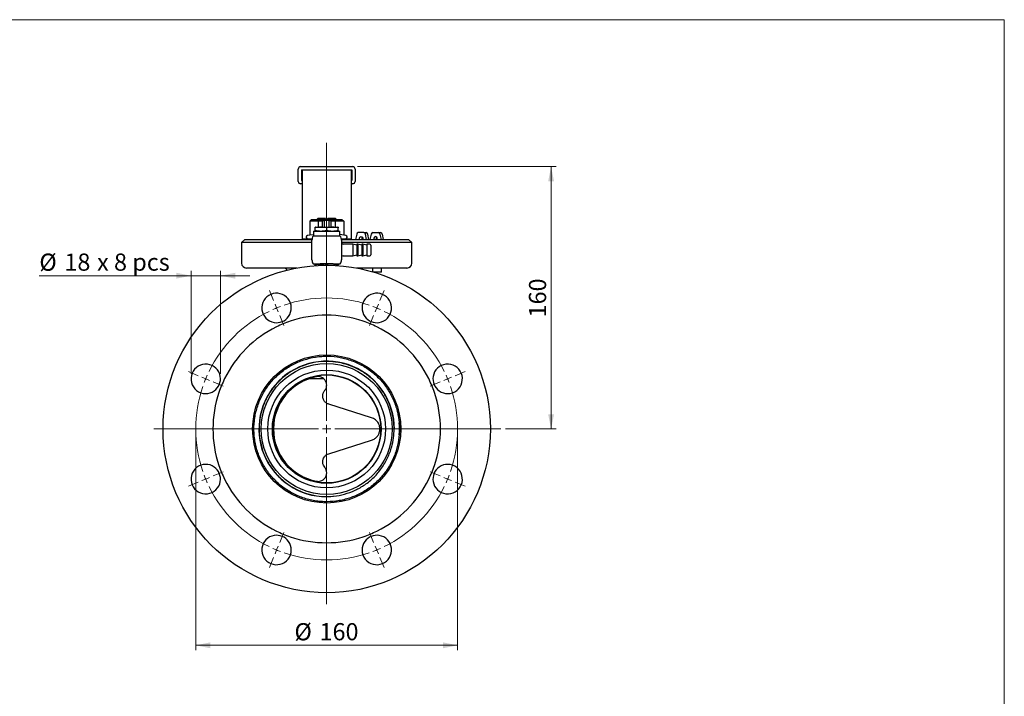
# Model space of a CAD drawing. Units: millimetres. Extents: x 10 to 410, y 6 to 287.
# Drawn here: x 209 to 410, y 149 to 287 of the extents above; entities that cross this region are included whole.
import ezdxf

# ---------------------------------------------------------------- set-up
doc = ezdxf.new("R2010")
doc.units = ezdxf.units.MM
doc.styles.add('SLDTEXTSTYLE0', font='TXT', dxfattribs={"width": 0.605})
doc.styles.add('SLDTEXTSTYLE2', font='TXT', dxfattribs={"width": 0.575})
doc.dimstyles.new('SLDDIMSTYLE0', dxfattribs={"dimtxt": 3.5, "dimasz": 3, "dimexe": 0, "dimexo": 0.0625, "dimgap": 0.875, "dimtad": 1, "dimdec": 0, "dimlfac": 3, "dimrnd": 1e-09, "dimzin": 12, "dimdsep": 46, "dimtxsty": 'SLDTEXTSTYLE0', "dimsah": 1, "dimcen": 0.09, "dimadec": 0, "dimazin": 3, "dimtfac": 1, "dimtdec": 0, "dimtofl": 0, "dimtmove": 0, "dimatfit": 3, "dimfxl": 1, "dimfrac": 2, "dimtolj": 1, "dimtzin": 12, "dimarcsym": 0})
doc.dimstyles.new('SLDDIMSTYLE1', dxfattribs={"dimtxt": 3.5, "dimasz": 3, "dimexe": 0, "dimexo": 0.0625, "dimgap": 0.875, "dimtad": 1, "dimdec": 0, "dimlfac": 3, "dimrnd": 1e-09, "dimzin": 12, "dimdsep": 46, "dimtxsty": 'SLDTEXTSTYLE0', "dimsah": 1, "dimcen": 0.09, "dimadec": 0, "dimazin": 3, "dimtfac": 1, "dimtdec": 0, "dimtmove": 0, "dimatfit": 0, "dimfxl": 1, "dimfrac": 2, "dimtolj": 1, "dimtzin": 12, "dimarcsym": 0})

# ---------------------------------------------------------------- blocks, each defined once
blk = doc.blocks.new('_D_12')
at = {"color": 7, "linetype": 'Continuous', "lineweight": 18, "transparency": 16777216}
for p, q in [((244.36, 234.87), (213.47, 234.87)), ((244.36, 214.87), (244.36, 235.87)), ((250.36, 234.87), (244.36, 234.87)), ((250.36, 214.87), (250.36, 235.87)), ((250.36, 234.87), (256.36, 234.87))]:
    blk.add_line(p, q, dxfattribs=at)
for points in [[(244.36, 234.87), (241.36, 235.47), (241.36, 234.27)], [(250.36, 234.87), (253.36, 234.27), (253.36, 235.47)]]:
    blk.add_solid(points, dxfattribs=at)
at = {"color": 7, "linetype": 'Continuous', "lineweight": 18, "transparency": 16777216, "char_height": 3.5, "attachment_point": 1}
for s, insert, style in [('%%c', (213.47, 239.38), 'SLDTEXTSTYLE0'), ('18', (218.57, 239.39), 'SLDTEXTSTYLE0'), ('x 8 pcs', (225.23, 239.39), 'SLDTEXTSTYLE2')]:
    blk.add_mtext(s, dxfattribs=dict(at, insert=insert, style=style))
blk = doc.blocks.new('_D_13')
at = {"color": 7, "linetype": 'Continuous', "lineweight": 18, "transparency": 16777216}
for p, q in [((278.29, 257.09), (318.7, 257.09)), ((317.7, 257.09), (317.7, 203.67)), ((308.44, 203.67), (318.7, 203.67))]:
    blk.add_line(p, q, dxfattribs=at)
for points in [[(317.7, 257.09), (317.1, 254.09), (318.3, 254.09)], [(317.7, 203.67), (318.3, 206.67), (317.1, 206.67)]]:
    blk.add_solid(points, dxfattribs=at)
at = {"color": 7, "linetype": 'Continuous', "lineweight": 18, "transparency": 16777216, "insert": (313.19, 226.37), "char_height": 3.5, "attachment_point": 1, "rotation": 90, "style": 'SLDTEXTSTYLE0'}
blk.add_mtext('160', dxfattribs=at)
blk = doc.blocks.new('_D_14')
at = {"color": 7, "linetype": 'Continuous', "lineweight": 18, "transparency": 16777216}
for p, q in [((245.33, 202.67), (245.33, 158.62)), ((298.66, 202.67), (298.66, 158.62)), ((298.66, 159.62), (245.33, 159.62))]:
    blk.add_line(p, q, dxfattribs=at)
for points in [[(245.33, 159.62), (248.33, 159.02), (248.33, 160.22)], [(298.66, 159.62), (295.66, 160.22), (295.66, 159.02)]]:
    blk.add_solid(points, dxfattribs=at)
at = {"color": 7, "linetype": 'Continuous', "lineweight": 18, "transparency": 16777216, "char_height": 3.5, "attachment_point": 1, "style": 'SLDTEXTSTYLE0'}
for s, insert in [('%%c', (265.43, 164.13)), ('160', (270.53, 164.14))]:
    blk.add_mtext(s, dxfattribs=dict(at, insert=insert))
blk = doc.blocks.new('SW_CENTERMARKSYMBOL_1')
at = {"color": 0, "linetype": 'Continuous', "lineweight": 18}
for p, q in [((10.2, -22.97), (10.2, 33.6)), ((-0.64, 1.54), (-1.47, 3.54)), ((21.05, 1.54), (21.88, 3.54)), ((0, 0), (-0.32, 0.77)), ((0, 0), (0.32, -0.77)), ((20.41, 0), (20.09, -0.77)), ((20.41, 0), (20.73, 0.77)), ((0.64, -1.54), (1.47, -3.54)), ((19.77, -1.54), (18.94, -3.54)), ((-15.97, -13.79), (-17.97, -12.96)), ((36.38, -13.79), (38.38, -12.96)), ((-14.43, -14.43), (-15.2, -14.11)), ((-14.43, -14.43), (-13.66, -14.75)), ((-12.89, -15.07), (-10.89, -15.9)), ((33.3, -15.07), (31.3, -15.9)), ((34.84, -14.43), (34.07, -14.75)), ((34.84, -14.43), (35.61, -14.11)), ((10.2, -24.64), (10.2, -23.8)), ((8.54, -24.64), (-24.99, -24.64)), ((10.2, -24.64), (9.37, -24.64)), ((10.2, -24.64), (10.2, -25.47)), ((10.2, -24.64), (11.04, -24.64)), ((11.87, -24.64), (45.65, -24.64)), ((10.2, -26.3), (10.2, -60.31)), ((-12.89, -34.2), (-10.89, -33.37)), ((33.3, -34.2), (31.3, -33.37)), ((-15.97, -35.48), (-17.97, -36.31)), ((-14.43, -34.84), (-15.2, -35.16)), ((-14.43, -34.84), (-13.66, -34.52)), ((34.84, -34.84), (34.07, -34.52)), ((34.84, -34.84), (35.61, -35.16)), ((36.38, -35.48), (38.38, -36.31)), ((0.64, -47.73), (1.47, -45.73)), ((19.77, -47.73), (18.94, -45.73)), ((0, -49.27), (-0.32, -50.04)), ((0, -49.27), (0.32, -48.5)), ((20.41, -49.27), (20.09, -48.5)), ((20.41, -49.27), (20.73, -50.04)), ((-0.64, -50.81), (-1.47, -52.82)), ((21.05, -50.81), (21.88, -52.82))]:
    blk.add_line(p, q, dxfattribs=at)
for start, end in [(71.081, 108.919), (112.5, 114.2905), (110.7095, 112.5), (67.5, 69.2905), (65.7095, 67.5), (116.081, 153.919), (26.081, 63.919), (155.7095, 157.5), (22.5, 24.2905), (161.081, 198.919), (157.5, 159.2905), (20.7095, 22.5), (341.081, 18.919), (200.7095, 202.5), (337.5, 339.2905), (202.5, 204.2905), (335.7095, 337.5), (206.081, 243.919), (296.081, 333.919), (245.7095, 247.5), (247.5, 249.2905), (251.081, 288.919), (290.7095, 292.5), (292.5, 294.2905)]:
    blk.add_arc((10.2, -24.64), 26.67, start, end, dxfattribs=at)

msp = doc.modelspace()

# ---------------------------------------------------------------- linework, layer by layer
at = {"color": 7, "linetype": 'Continuous', "lineweight": 18}
for p, q in [((10, 287), (410, 287)), ((410, 287), (410, 10))]:
    msp.add_line(p, q, dxfattribs=at)
at = {"color": 7, "linetype": 'Continuous', "lineweight": 25}
for p, q in [((266.694, 257.086), (277.294, 257.086)), ((266.194, 254.086), (266.194, 256.586)), ((266.86, 256.419), (277.127, 256.419)), ((266.86, 256.419), (266.86, 255.669)), ((266.86, 255.669), (266.86, 255.002)), ((266.86, 255.669), (266.994, 255.536)), ((266.994, 255.136), (266.86, 255.002)), ((266.86, 255.002), (266.86, 254.252)), ((276.994, 256.336), (266.994, 256.336)), ((266.994, 256.336), (266.994, 255.978)), ((266.994, 255.978), (266.994, 242.693)), ((276.994, 256.336), (276.994, 255.978)), ((276.994, 255.978), (276.994, 242.693)), ((276.994, 255.536), (277.127, 255.669)), ((277.127, 255.002), (276.994, 255.136)), ((277.127, 256.419), (277.127, 255.669)), ((277.127, 255.669), (277.127, 255.002)), ((277.127, 255.002), (277.127, 254.252)), ((277.794, 256.586), (277.794, 254.086)), ((266.994, 253.586), (266.694, 253.586)), ((266.86, 254.252), (266.994, 254.252)), ((276.994, 254.252), (277.127, 254.252)), ((277.294, 253.586), (276.994, 253.586)), ((268.529, 246.002), (268.914, 246.336)), ((268.529, 246.002), (268.529, 243.144)), ((270.261, 246.002), (268.529, 246.002)), ((268.914, 246.336), (270.454, 246.336)), ((269.727, 244.786), (269.66, 244.761)), ((269.727, 244.786), (274.26, 244.786)), ((270.26, 246.602), (269.994, 246.336)), ((270.26, 246.602), (271.744, 246.602)), ((270.261, 246.002), (270.454, 246.336)), ((270.261, 246.002), (270.261, 244.786)), ((271.16, 246.002), (270.261, 246.002)), ((270.454, 246.336), (273.533, 246.336)), ((271.16, 244.786), (271.16, 246.119)), ((271.16, 246.119), (271.504, 246.119)), ((271.504, 246.119), (271.504, 244.786)), ((272.483, 246.119), (271.504, 246.119)), ((271.744, 246.602), (271.897, 246.336)), ((272.09, 246.336), (272.244, 246.602)), ((272.244, 246.602), (273.727, 246.602)), ((272.483, 244.786), (272.483, 246.119)), ((272.483, 246.119), (272.827, 246.119)), ((272.827, 246.119), (272.827, 244.786)), ((273.726, 246.002), (272.827, 246.002)), ((273.533, 246.336), (273.726, 246.002)), ((273.533, 246.336), (275.073, 246.336)), ((273.726, 246.002), (273.726, 244.786)), ((275.458, 246.002), (273.726, 246.002)), ((273.994, 246.336), (273.727, 246.602)), ((274.327, 244.761), (274.26, 244.786)), ((275.073, 246.336), (275.458, 246.002)), ((275.458, 246.002), (275.458, 243.144)), ((266.994, 242.693), (266.994, 242.336)), ((267.827, 242.73), (267.827, 242.669)), ((268.529, 243.144), (268.094, 243.056)), ((269.327, 243.23), (268.529, 243.144)), ((269.394, 243.919), (269.327, 243.852)), ((269.327, 243.852), (269.327, 243.019)), ((274.66, 243.852), (269.327, 243.852)), ((269.327, 243.019), (269.394, 242.952)), ((269.327, 243.019), (274.66, 243.019)), ((269.394, 243.919), (274.594, 243.919)), ((269.66, 244.108), (269.66, 244.63)), ((269.66, 243.977), (269.727, 243.952)), ((269.727, 243.952), (274.26, 243.952)), ((269.927, 243.952), (269.894, 243.919)), ((270.834, 242.952), (270.66, 242.952)), ((273.153, 242.952), (270.834, 242.952)), ((271.994, 244.108), (271.994, 244.63)), ((273.327, 242.952), (273.153, 242.952)), ((274.094, 243.919), (274.06, 243.952)), ((274.26, 243.952), (274.327, 243.977)), ((274.327, 244.108), (274.327, 244.63)), ((274.66, 243.852), (274.594, 243.919)), ((274.594, 242.952), (274.66, 243.019)), ((274.66, 243.019), (274.66, 243.852)), ((275.458, 243.144), (274.66, 243.231)), ((275.893, 243.056), (275.458, 243.144)), ((276.16, 242.669), (276.16, 242.73)), ((276.994, 242.693), (276.994, 242.336)), ((278.102, 243.323), (277.862, 242.272)), ((279.564, 243.669), (278.438, 243.669)), ((279.564, 243.669), (280.035, 243.669)), ((280.113, 242.272), (279.904, 243.307)), ((280.585, 242.272), (280.375, 243.307)), ((281.048, 243.323), (280.808, 242.272)), ((281.384, 243.669), (282.51, 243.669)), ((282.51, 243.669), (282.982, 243.669)), ((282.85, 243.307), (283.06, 242.272)), ((283.322, 243.307), (283.531, 242.272)), ((255.327, 242.272), (254.66, 241.605)), ((254.66, 241.605), (254.66, 237.439)), ((268.994, 241.605), (254.66, 241.605)), ((255.327, 242.272), (269.001, 242.272)), ((266.994, 242.272), (266.994, 242.336)), ((269.008, 242.336), (266.994, 242.336)), ((268.994, 240.119), (268.994, 242.119)), ((276.994, 242.336), (274.979, 242.336)), ((274.986, 242.272), (283.779, 242.272)), ((274.994, 242.119), (274.994, 240.119)), ((289.327, 241.605), (274.997, 241.605)), ((277.327, 241.319), (275.327, 241.319)), ((276.994, 242.272), (276.994, 242.336)), ((278.16, 241.096), (277.327, 241.319)), ((277.327, 241.319), (277.327, 238.919)), ((278.327, 241.319), (278.16, 241.319)), ((278.16, 241.319), (278.16, 238.919)), ((279.16, 241.096), (278.327, 241.319)), ((278.327, 241.319), (278.327, 238.919)), ((279.327, 241.319), (279.16, 241.319)), ((279.16, 241.319), (279.16, 238.919)), ((280.16, 241.096), (279.327, 241.319)), ((279.327, 241.319), (279.327, 238.919)), ((280.76, 241.319), (280.16, 241.319)), ((280.16, 241.319), (280.16, 238.919)), ((280.994, 241.086), (280.994, 240.119)), ((283.779, 242.272), (288.66, 242.272)), ((289.327, 241.605), (288.66, 242.272)), ((289.327, 237.439), (289.327, 241.605)), ((268.994, 238.119), (268.994, 240.119)), ((274.994, 240.119), (274.994, 238.119)), ((275.327, 238.919), (277.327, 238.919)), ((277.327, 238.919), (278.16, 239.142)), ((278.16, 238.919), (278.327, 238.919)), ((278.327, 238.919), (279.16, 239.142)), ((279.16, 238.919), (279.327, 238.919)), ((279.327, 238.919), (280.16, 239.142)), ((280.16, 238.919), (280.76, 238.919)), ((280.994, 240.119), (280.994, 239.152)), ((269.694, 237.252), (269.66, 237.24)), ((269.66, 236.921), (269.66, 237.109)), ((273.327, 237.286), (270.66, 237.286)), ((271.327, 237.286), (271.327, 236.996)), ((271.994, 237.002), (271.994, 237.109)), ((273.363, 237.215), (274.327, 237.109)), ((274.327, 237.24), (274.294, 237.252)), ((274.327, 236.921), (274.327, 237.109)), ((265.89, 236.439), (255.66, 236.439)), ((288.327, 236.439), (278.097, 236.439)), ((278.945, 236.269), (278.945, 236.439)), ((281.362, 235.659), (281.362, 236.439)), ((283.131, 235.605), (281.542, 235.605)), ((282.202, 235.401), (282.202, 235.605)), ((283.131, 235.605), (283.131, 236.439)), ((275.045, 218.162), (275.014, 218.199)), ((268.541, 213.936), (271.348, 213.936)), ((281.149, 205.958), (272.405, 208.716)), ((272.405, 198.622), (281.149, 201.38))]:
    msp.add_line(p, q, dxfattribs=at)
at = {"color": 7, "linetype": 'Continuous', "lineweight": 25, "flags": 128}
for points in [[(278.655, 242.272), (278.652, 242.336), (278.679, 242.527), (278.756, 242.689), (278.87, 242.798), (279.006, 242.836), (279.141, 242.798), (279.256, 242.689), (279.332, 242.527), (279.359, 242.336), (279.356, 242.272)], [(281.952, 242.836), (281.817, 242.798), (281.702, 242.689), (281.625, 242.527), (281.598, 242.336), (281.601, 242.272)], [(282.303, 242.272), (282.305, 242.336), (282.279, 242.527), (282.202, 242.689), (282.087, 242.798), (281.952, 242.836)], [(273.345, 189.935), (273.267, 189.928), (271.994, 189.869)], [(273.741, 188.956), (273.322, 188.912), (271.994, 188.852)]]:
    msp.add_lwpolyline(points, dxfattribs=at)
at = {"color": 7, "linetype": 'Continuous', "lineweight": 25}
for radius in [33.333, 15.083, 13.333, 12, 11.063, 11]:
    msp.add_circle((271.994, 203.669), radius, dxfattribs=at)
for centre, radius, start, end in [((266.694, 256.586), 0.5, 90, 180), ((277.294, 256.586), 0.5, 0, 90), ((266.694, 254.086), 0.5, 180, 270), ((277.294, 254.086), 0.5, 270, 0), ((268.16, 242.73), 0.333, 101.39131, 180), ((268.16, 242.669), 0.333, 180, 270), ((270.66, 242.119), 1.667, 149.99619, 180), ((273.327, 242.119), 1.667, 0, 29.98285), ((275.827, 242.669), 0.333, 270, 0), ((275.827, 242.73), 0.333, 0, 78.60869), ((278.491, 243.281), 0.392, 97.80524, 173.88137), ((279.739, 242.344), 0.617, 143.77505, 186.69737), ((279.507, 243.275), 0.398, 4.52233, 81.80618), ((279.979, 243.275), 0.398, 4.52233, 81.80618), ((281.438, 243.281), 0.392, 97.80524, 173.88137), ((282.685, 242.344), 0.617, 143.77505, 186.69737), ((282.454, 243.275), 0.398, 4.52233, 81.80618), ((282.925, 243.275), 0.398, 4.52233, 81.80618), ((275.327, 241.652), 0.333, 180, 270), ((280.76, 241.086), 0.233, 0, 90), ((275.327, 238.586), 0.333, 90, 180), ((280.76, 239.152), 0.233, 270, 0), ((255.66, 237.439), 1, 180, 270), ((270.66, 238.119), 1.667, 180, 209.98285), ((273.327, 238.119), 1.667, 329.99619, 360), ((288.327, 237.439), 1, 270, 0), ((263.16, 235.439), 1, 35.73435, 90), ((261.789, 228.306), 3, 324.23164, 260.76836), ((282.198, 228.306), 3, 279.23164, 215.76836), ((271.994, 203.669), 23.167, 71.24346, 108.75654), ((261.789, 228.306), 3, 260.76836, 324.23164), ((271.994, 203.669), 23.167, 108.75654, 116.24346), ((271.994, 203.669), 23.167, 63.75654, 71.24346), ((282.198, 228.306), 3, 215.76836, 279.23164), ((271.994, 203.669), 23.167, 116.24346, 153.75654), ((271.994, 203.669), 23.167, 26.24346, 63.75654), ((247.357, 213.874), 3, 9.23164, 305.76836), ((271.994, 203.669), 13.8, 359.77092, 270), ((296.63, 213.874), 3, 234.23164, 170.76836), ((247.357, 213.874), 3, 305.76836, 9.23164), ((271.994, 203.669), 23.167, 153.75654, 161.24346), ((271.994, 203.669), 10.833, 101.06943, 258.93057), ((271.994, 203.669), 23.167, 18.75654, 26.24346), ((296.63, 213.874), 3, 170.76836, 234.23164), ((271.994, 203.669), 23.167, 161.24346, 198.75654), ((271.994, 203.669), 23.167, 341.24346, 18.75654), ((271.994, 203.669), 14.817, 355.49374, 4.7601), ((247.357, 193.464), 3, 54.23164, 350.76836), ((247.357, 193.464), 3, 350.76836, 54.23164), ((271.994, 203.669), 23.167, 198.75654, 206.24346), ((271.994, 203.669), 23.167, 333.75654, 341.24346), ((296.63, 193.464), 3, 125.76836, 189.23164), ((296.63, 193.464), 3, 189.23164, 125.76836), ((271.994, 203.669), 23.167, 206.24346, 243.75654), ((271.994, 203.669), 23.167, 296.24346, 333.75654), ((271.994, 203.669), 23.167, 243.75654, 251.24346), ((271.994, 203.669), 23.167, 288.75654, 296.24346), ((261.789, 179.032), 3, 99.23164, 35.76836), ((261.789, 179.032), 3, 35.76836, 99.23164), ((271.994, 203.669), 23.167, 251.24346, 288.75654), ((282.198, 179.032), 3, 144.23164, 80.76836), ((282.198, 179.032), 3, 80.76836, 144.23164)]:
    msp.add_arc(centre, radius, start, end, dxfattribs=at)
msp.add_ellipse((278.547, 235.439), major_axis=(0, 1), ratio=0.2988585, start_param=0, end_param=0.3646637, dxfattribs=at)
for points, knots in [([(271.994, 244.63), (271.612, 244.695), (270.834, 244.827), (270.056, 244.697), (269.66, 244.63)], [0, 0, 0, 0, 0.4912125, 1, 1, 1, 1]), ([(269.66, 244.63), (269.66, 244.649), (269.66, 244.728), (269.66, 244.742), (269.66, 244.752)], [0, 0, 0, 0, 0.241964, 1, 1, 1, 1]), ([(274.327, 244.63), (273.945, 244.695), (273.167, 244.827), (272.389, 244.697), (271.994, 244.63)], [0, 0, 0, 0, 0.4912125, 1, 1, 1, 1]), ([(274.327, 244.75), (274.327, 244.74), (274.327, 244.728), (274.327, 244.649), (274.327, 244.63)], [0, 0, 0, 0, 0.7580249, 1, 1, 1, 1]), ([(270.66, 242.952), (270.633, 242.952), (270.486, 242.952), (270.22, 242.952), (269.867, 242.952), (269.516, 242.952), (269.282, 242.952), (269.175, 242.952), (269.217, 242.952), (269.217, 242.952)], [0, 0, 0, 0, 0.0267478, 0.1453092, 0.2661637, 0.4360074, 0.6847958, 0.9987383, 1, 1, 1, 1]), ([(269.66, 244.108), (270.042, 244.043), (270.82, 243.911), (271.598, 244.042), (271.994, 244.108)], [0, 0, 0, 0, 0.4912125, 1, 1, 1, 1]), ([(269.66, 243.989), (269.66, 243.998), (269.66, 244.01), (269.66, 244.089), (269.66, 244.108)], [0, 0, 0, 0, 0.7580249, 1, 1, 1, 1]), ([(271.994, 244.108), (272.375, 244.043), (273.153, 243.911), (273.931, 244.042), (274.327, 244.108)], [0, 0, 0, 0, 0.4912125, 1, 1, 1, 1]), ([(274.77, 242.952), (274.748, 242.952), (274.714, 242.952), (274.41, 242.952), (274.08, 242.952), (273.708, 242.952), (273.451, 242.952), (273.327, 242.952)], [0, 0, 0, 0, 0.3819702, 0.580534, 0.7458665, 0.8777745, 1, 1, 1, 1]), ([(274.327, 244.108), (274.327, 244.089), (274.327, 244.01), (274.327, 243.997), (274.327, 243.986)], [0, 0, 0, 0, 0.241964, 1, 1, 1, 1]), ([(269.217, 237.286), (269.239, 237.286), (269.273, 237.286), (269.577, 237.286), (269.907, 237.286), (270.279, 237.286), (270.537, 237.286), (270.66, 237.286)], [0, 0, 0, 0, 0.3819702, 0.580534, 0.7458665, 0.8777745, 1, 1, 1, 1]), ([(269.66, 237.109), (270.042, 237.182), (270.598, 237.289), (271.153, 237.208), (271.327, 237.183)], [0, 0, 0, 0, 0.68765228, 1, 1, 1, 1]), ([(271.994, 237.109), (271.612, 237.174), (270.834, 237.306), (270.056, 237.175), (269.66, 237.109)], [0, 0, 0, 0, 0.4912125, 1, 1, 1, 1]), ([(269.66, 237.109), (269.66, 237.128), (269.66, 237.206), (269.66, 237.22), (269.66, 237.231)], [0, 0, 0, 0, 0.2412897, 1, 1, 1, 1]), ([(274.327, 237.109), (273.945, 237.174), (273.167, 237.306), (272.389, 237.175), (271.994, 237.109)], [0, 0, 0, 0, 0.4912125, 1, 1, 1, 1]), ([(273.327, 237.286), (273.354, 237.286), (273.501, 237.286), (273.767, 237.286), (274.12, 237.286), (274.471, 237.286), (274.705, 237.286), (274.813, 237.286), (274.77, 237.286), (274.77, 237.286)], [0, 0, 0, 0, 0.0267478, 0.1453092, 0.2661637, 0.4360074, 0.6847958, 0.9987383, 1, 1, 1, 1]), ([(274.327, 237.228), (274.327, 237.219), (274.327, 237.207), (274.327, 237.128), (274.327, 237.109)], [0, 0, 0, 0, 0.7585611, 1, 1, 1, 1]), ([(286.81, 203.669), (286.805, 203.973), (286.787, 204.892), (286.629, 206.114), (286.342, 207.416), (285.898, 208.903), (285.222, 210.434), (284.361, 211.86), (283.383, 213.209), (282.239, 214.43), (280.955, 215.491), (279.586, 216.44), (278.101, 217.214), (276.537, 217.79), (274.931, 218.233), (273.274, 218.472), (271.607, 218.498), (269.945, 218.384), (268.302, 218.061), (266.721, 217.534), (265.189, 216.877), (263.746, 216.028), (262.428, 215.008), (261.511, 214.164), (260.668, 213.25), (259.897, 212.256), (259.214, 211.202), (258.43, 209.732), (257.833, 208.168), (257.441, 206.548), (257.187, 204.901), (257.142, 203.227), (257.309, 201.569), (257.614, 199.93), (258.125, 198.336), (258.832, 196.826), (259.662, 195.382), (260.672, 194.046), (261.839, 192.856), (263.101, 191.767), (264.496, 190.841), (265.99, 190.104), (267.15, 189.648), (268.341, 189.291), (269.573, 189.033), (270.819, 188.881), (272.484, 188.82), (274.152, 188.969), (275.78, 189.326), (277.372, 189.819), (278.896, 190.512), (280.314, 191.388), (281.653, 192.38), (282.862, 193.538), (283.91, 194.834), (284.845, 196.214), (285.602, 197.706), (286.148, 199.234), (286.543, 200.711), (286.776, 202.179), (286.802, 203.294), (286.81, 203.669)], [0, 0, 0, 0, 0.009809, 0.0296082, 0.0396096, 0.0527927, 0.0796068, 0.0932698, 0.1064534, 0.1332679, 0.1469311, 0.1601193, 0.1869436, 0.2006118, 0.213802, 0.2406306, 0.254301, 0.2674914, 0.2943201, 0.3079907, 0.3211809, 0.3480095, 0.3616799, 0.3748703, 0.3881523, 0.4017232, 0.4153939, 0.4285842, 0.4554129, 0.4690835, 0.4822736, 0.5091019, 0.5227722, 0.5359623, 0.5627906, 0.5764609, 0.5896511, 0.6164795, 0.6301499, 0.6433403, 0.6701691, 0.6838397, 0.6970301, 0.710312, 0.7238829, 0.7375536, 0.7507438, 0.7775724, 0.7912428, 0.8044332, 0.831262, 0.8449326, 0.8581227, 0.8849512, 0.8986217, 0.9118098, 0.9386344, 0.9523031, 0.9640645, 0.9879023, 1, 1, 1, 1]), ([(285.744, 203.669), (285.718, 203.059), (285.666, 201.827), (285.228, 199.841), (284.445, 197.744), (283.232, 195.659), (281.93, 194.108), (280.733, 193.03), (279.48, 192.094), (277.805, 191.137), (275.665, 190.347), (273.384, 189.925), (271.066, 189.885), (268.75, 190.236), (266.55, 190.969), (264.492, 192.069), (262.664, 193.484), (261.079, 195.202), (259.812, 197.151), (258.88, 199.306), (258.339, 201.561), (258.182, 203.885), (258.407, 206.185), (259.026, 208.45), (260.017, 210.556), (261.35, 212.471), (262.964, 214.121), (264.855, 215.497), (266.939, 216.531), (269.187, 217.2), (271.489, 217.474), (273.82, 217.363), (276.079, 216.872), (278.242, 215.99), (280.214, 214.772), (281.974, 213.222), (283.406, 211.413), (284.526, 209.401), (285.248, 207.416), (285.668, 205.484), (285.718, 204.278), (285.744, 203.669)], [0, 0, 0, 0, 0.0211983, 0.0428106, 0.0703841, 0.0987578, 0.1262524, 0.1404125, 0.1546932, 0.1805781, 0.2071733, 0.2336433, 0.2608758, 0.2874129, 0.3147306, 0.3410842, 0.3681924, 0.3947259, 0.4220245, 0.4486126, 0.4759932, 0.5022574, 0.5292572, 0.5559794, 0.5835097, 0.6097681, 0.6367687, 0.6633675, 0.6907421, 0.7172544, 0.7445502, 0.7709301, 0.7980622, 0.8245328, 0.8517707, 0.8783112, 0.9056785, 0.9315492, 0.9580763, 0.9788504, 1, 1, 1, 1]), ([(271.592, 211.475), (271.628, 211.522), (271.821, 211.77), (272.015, 212.291), (271.994, 212.968), (271.748, 213.544), (271.369, 213.962), (270.922, 214.221), (270.429, 214.355), (270.084, 214.319), (269.914, 214.301)], [0, 0, 0, 0, 0.0392552, 0.2082789, 0.3844896, 0.5461463, 0.6829946, 0.7964111, 0.8991801, 1, 1, 1, 1]), ([(272.405, 208.716), (272.329, 208.744), (272.061, 208.841), (271.648, 209.145), (271.292, 209.68), (271.158, 210.308), (271.242, 210.948), (271.475, 211.299), (271.592, 211.475)], [0, 0, 0, 0, 0.0700401, 0.2464024, 0.4343847, 0.626037, 0.8125409, 1, 1, 1, 1]), ([(281.149, 201.38), (281.38, 201.476), (281.82, 201.659), (282.337, 202.164), (282.684, 202.765), (282.853, 203.453), (282.809, 204.182), (282.578, 204.786), (282.267, 205.232), (281.826, 205.668), (281.419, 205.842), (281.149, 205.958)], [0, 0, 0, 0, 0.1354344, 0.257731, 0.3644656, 0.4662544, 0.5751178, 0.6848626, 0.7617574, 0.8418012, 1, 1, 1, 1]), ([(271.592, 195.863), (271.493, 196.006), (271.276, 196.322), (271.161, 196.899), (271.239, 197.489), (271.496, 197.996), (271.889, 198.404), (272.233, 198.549), (272.405, 198.622)], [0, 0, 0, 0, 0.1546877, 0.3409468, 0.516414, 0.680517, 0.8392488, 1, 1, 1, 1]), ([(269.914, 193.037), (269.952, 193.031), (270.152, 192.996), (270.551, 193.006), (271.077, 193.178), (271.57, 193.55), (271.912, 194.096), (272.026, 194.721), (271.941, 195.333), (271.708, 195.687), (271.592, 195.863)], [0, 0, 0, 0, 0.0229753, 0.1207262, 0.2344815, 0.3757887, 0.5520178, 0.71528, 0.8589325, 1, 1, 1, 1])]:
    msp.add_open_spline(points, degree=3, knots=knots, dxfattribs=at)

# ---------------------------------------------------------------- block references
at = {"color": 7, "linetype": 'Continuous', "lineweight": 18}
msp.add_blockref('SW_CENTERMARKSYMBOL_1', (261.789, 228.306), dxfattribs=at)

# ---------------------------------------------------------------- dimensions: what is measured, and where the dimension line sits
dim = msp.add_linear_dim(base=(317.701, 203.669), p1=(277.294, 257.086), p2=(307.44, 203.669), angle=90, dimstyle='SLDDIMSTYLE0', dxfattribs=at)
dim.commit()
dim.dimension.update_dxf_attribs({"geometry": '_D_13', "text_midpoint": (317.701, 230.377), "dimtype": 160})
dim = msp.add_linear_dim(base=(244.357, 234.871), p1=(250.357, 213.874), p2=(244.357, 213.874), angle=0, text='%%c<> x 8 pcs', dimstyle='SLDDIMSTYLE1', dxfattribs=at)
dim.commit()
dim.dimension.update_dxf_attribs({"geometry": '_D_12', "text_midpoint": (226.985, 234.871), "dimtype": 160})
dim = msp.add_linear_dim(base=(245.327, 159.618), p1=(298.66, 203.669), p2=(245.327, 203.669), text='%%c<>', dimstyle='SLDDIMSTYLE0', dxfattribs=at)
dim.commit()
dim.dimension.update_dxf_attribs({"geometry": '_D_14', "text_midpoint": (271.994, 159.618), "dimtype": 160})

doc.saveas('drawing.dxf')
